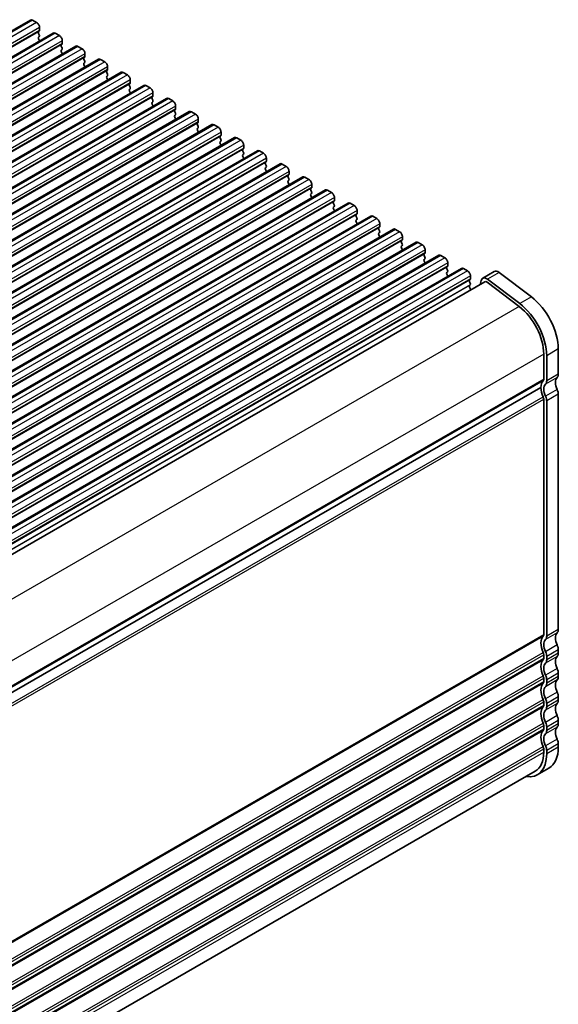
# Model space of a CAD drawing. Units: millimetres. Extents: x 29 to 4174, y 16 to 718.
# Drawn here: x 257 to 322, y 244 to 364 of the extents above; entities that cross this region are included whole.
import ezdxf

# ---------------------------------------------------------------- set-up
doc = ezdxf.new("R2010")
doc.units = ezdxf.units.MM
doc.header["$LTSCALE"] = 2
doc.layers.add('Visible (ISO)', color=7, linetype='Continuous', lineweight=35)
doc.layers.add('Visible Narrow (ISO)', color=7, linetype='Continuous', lineweight=25)

msp = doc.modelspace()

# ---------------------------------------------------------------- linework, layer by layer
at = {"layer": 'Visible (ISO)'}
for p, q in [((258.2046, 363.8747), (128.8041, 289.3579)), ((258.4541, 363.8502), (258.9491, 363.5652)), ((259.2744, 362.5276), (259.1895, 362.4457)), ((259.3027, 362.9528), (259.3027, 362.6095)), ((260.9623, 362.2867), (131.5618, 287.7699)), ((259.1895, 362.2495), (259.2744, 362.0698)), ((259.2744, 361.8736), (259.1895, 361.7917)), ((259.1895, 361.5954), (259.2744, 361.4158)), ((261.2119, 362.2622), (261.7068, 361.9771)), ((262.0604, 361.3648), (262.0604, 361.0214)), ((263.7201, 360.6986), (134.3195, 286.1818)), ((262.0321, 360.9396), (261.9473, 360.8576)), ((261.9473, 360.6614), (262.0321, 360.4817)), ((262.0321, 360.2855), (261.9473, 360.2036)), ((263.9696, 360.6741), (264.4646, 360.3891)), ((266.4778, 359.1106), (137.0772, 284.5937)), ((261.9473, 360.0074), (262.0321, 359.8277)), ((264.7898, 359.3515), (264.705, 359.2696)), ((264.705, 359.0734), (264.7898, 358.8937)), ((264.8181, 359.7767), (264.8181, 359.4333)), ((266.7273, 359.086), (267.2223, 358.801)), ((264.7898, 358.6975), (264.705, 358.6155)), ((264.705, 358.4193), (264.7898, 358.2396)), ((267.5475, 357.7634), (267.4627, 357.6815)), ((267.5758, 358.1886), (267.5758, 357.8453)), ((269.2355, 357.5225), (139.835, 283.0057)), ((267.4627, 357.4853), (267.5475, 357.3056)), ((267.5475, 357.1094), (267.4627, 357.0275)), ((267.4627, 356.8312), (267.5475, 356.6516)), ((269.485, 357.498), (269.98, 357.2129)), ((270.3335, 356.6006), (270.3335, 356.2572)), ((271.9932, 355.9344), (142.5927, 281.4176)), ((270.3053, 356.1754), (270.2204, 356.0934)), ((270.2204, 355.8972), (270.3053, 355.7176)), ((270.3053, 355.5213), (270.2204, 355.4394)), ((270.2204, 355.2432), (270.3053, 355.0635)), ((272.2427, 355.9099), (272.7377, 355.6249)), ((274.7509, 354.3464), (145.3504, 279.8296)), ((273.063, 354.5873), (272.9781, 354.5054)), ((272.9781, 354.3092), (273.063, 354.1295)), ((273.0913, 355.0125), (273.0913, 354.6691)), ((275.0004, 354.3218), (275.4954, 354.0368)), ((273.063, 353.9333), (272.9781, 353.8513)), ((272.9781, 353.6551), (273.063, 353.4755)), ((275.8207, 352.9993), (275.7358, 352.9173)), ((275.849, 353.4244), (275.849, 353.0811)), ((277.5086, 352.7583), (148.1081, 278.2415)), ((275.7358, 352.7211), (275.8207, 352.5414)), ((275.8207, 352.3452), (275.7358, 352.2633)), ((275.7358, 352.0671), (275.8207, 351.8874)), ((277.7582, 352.7338), (278.2531, 352.4487)), ((278.6067, 351.8364), (278.6067, 351.493)), ((280.2664, 351.1702), (150.8658, 276.6534)), ((278.5784, 351.4112), (278.4936, 351.3292)), ((278.4936, 351.133), (278.5784, 350.9534)), ((278.5784, 350.7572), (278.4936, 350.6752)), ((278.4936, 350.479), (278.5784, 350.2993)), ((280.5159, 351.1457), (281.0109, 350.8607)), ((283.0241, 349.5822), (153.6235, 275.0654)), ((281.3361, 349.8231), (281.2513, 349.7412)), ((281.2513, 349.545), (281.3361, 349.3653)), ((281.3644, 350.2483), (281.3644, 349.9049)), ((283.2736, 349.5577), (283.7686, 349.2726)), ((281.3361, 349.1691), (281.2513, 349.0871)), ((281.2513, 348.8909), (281.3361, 348.7113)), ((284.0938, 348.2351), (284.009, 348.1531)), ((284.1221, 348.6603), (284.1221, 348.3169)), ((285.7818, 347.9941), (156.3813, 273.4773)), ((284.009, 347.9569), (284.0938, 347.7772)), ((284.0938, 347.581), (284.009, 347.4991)), ((284.009, 347.3029), (284.0938, 347.1232)), ((286.0313, 347.9696), (286.5263, 347.6846)), ((286.8798, 347.0722), (286.8798, 346.7288)), ((288.5395, 346.4061), (159.139, 271.8892)), ((286.8516, 346.647), (286.7667, 346.5651)), ((286.7667, 346.3688), (286.8516, 346.1892)), ((286.8516, 345.993), (286.7667, 345.911)), ((286.7667, 345.7148), (286.8516, 345.5351)), ((288.789, 346.3815), (289.284, 346.0965)), ((291.2972, 344.818), (161.8967, 270.3012)), ((289.6093, 345.0589), (289.5244, 344.977)), ((289.5244, 344.7808), (289.6093, 344.6011)), ((289.6376, 345.4841), (289.6376, 345.1408)), ((291.5467, 344.7935), (292.0417, 344.5084)), ((289.6093, 344.4049), (289.5244, 344.323)), ((289.5244, 344.1267), (289.6093, 343.9471)), ((292.367, 343.4709), (292.2821, 343.3889)), ((292.3953, 343.8961), (292.3953, 343.5527)), ((294.0549, 343.2299), (164.6544, 268.7131)), ((292.2821, 343.1927), (292.367, 343.013)), ((292.367, 342.8168), (292.2821, 342.7349)), ((292.2821, 342.5387), (292.367, 342.359)), ((294.3045, 343.2054), (294.7994, 342.9204)), ((295.153, 342.308), (295.153, 341.9646)), ((296.8127, 341.6419), (167.4121, 267.125)), ((295.1247, 341.8828), (295.0398, 341.8009)), ((295.0398, 341.6047), (295.1247, 341.425)), ((295.1247, 341.2288), (295.0398, 341.1468)), ((295.0398, 340.9506), (295.1247, 340.7709)), ((297.0622, 341.6173), (297.5571, 341.3323)), ((299.5704, 340.0538), (170.1698, 265.537)), ((297.8824, 340.2947), (297.7976, 340.2128)), ((297.7976, 340.0166), (297.8824, 339.8369)), ((297.9107, 340.7199), (297.9107, 340.3766)), ((299.8199, 340.0293), (300.3149, 339.7442)), ((297.8824, 339.6407), (297.7976, 339.5588)), ((297.7976, 339.3626), (297.8824, 339.1829)), ((300.6401, 338.7067), (300.5553, 338.6247)), ((300.6684, 339.1319), (300.6684, 338.7885)), ((302.3281, 338.4657), (172.9276, 263.9489)), ((300.5553, 338.4285), (300.6401, 338.2489)), ((300.6401, 338.0526), (300.5553, 337.9707)), ((300.5553, 337.7745), (300.6401, 337.5948)), ((302.5776, 338.4412), (303.0726, 338.1562)), ((303.4261, 337.5438), (303.4261, 337.2004)), ((305.0858, 336.8777), (175.6853, 262.3609)), ((303.3979, 337.1186), (303.313, 337.0367)), ((303.313, 336.8405), (303.3979, 336.6608)), ((303.3979, 336.4646), (303.313, 336.3826)), ((303.313, 336.1864), (303.3979, 336.0068)), ((305.3353, 336.8532), (305.8303, 336.5681)), ((307.8435, 335.2896), (178.443, 260.7728)), ((306.1556, 335.5306), (306.0707, 335.4486)), ((306.0707, 335.2524), (306.1556, 335.0727)), ((306.1839, 335.9557), (306.1839, 335.6124)), ((308.093, 335.2651), (308.588, 334.9801)), ((306.1556, 334.8765), (306.0707, 334.7946)), ((306.0707, 334.5984), (306.1556, 334.4187)), ((308.9133, 333.9425), (308.8284, 333.8605)), ((308.9416, 334.3677), (308.9416, 334.0243)), ((310.6012, 333.7015), (181.2007, 259.1847)), ((308.8284, 333.6643), (308.9133, 333.4847)), ((308.9133, 333.2885), (308.8284, 333.2065)), ((308.8284, 333.0103), (308.9133, 332.8306)), ((310.8508, 333.677), (311.3457, 333.392)), ((311.6993, 332.7796), (311.6993, 332.4362)), ((314.5927, 333.3257), (313.1785, 332.5113)), ((315.1902, 333.2054), (319.0959, 330.241)), ((313.428, 332.078), (184.4598, 257.8102)), ((311.671, 332.3544), (311.5861, 332.2725)), ((311.5861, 332.0763), (311.671, 331.8966)), ((311.671, 331.7004), (311.5861, 331.6184)), ((311.5861, 331.4222), (311.671, 331.2426)), ((312.9952, 332.2431), (312.8763, 331.7603)), ((313.7207, 332.0191), (317.6264, 329.0547)), ((317.6817, 329.4266), (313.776, 332.391)), ((320.6088, 323.2998), (320.6088, 320.2502)), ((320.9624, 320.0466), (320.9624, 323.0962)), ((322.3766, 323.9106), (322.3766, 320.8609)), ((191.3102, 244.9729), (320.2553, 319.2274)), ((320.2553, 319.2274), (191.3102, 244.9729)), ((322.3766, 318.4083), (322.3766, 289.835)), ((320.6088, 317.7975), (320.6088, 289.2242)), ((320.9624, 289.0206), (320.9624, 317.5939)), ((322.3766, 287.3824), (322.3766, 286.9736)), ((320.6088, 286.7716), (320.6088, 286.3628)), ((320.9624, 286.1592), (320.9624, 286.568)), ((320.6088, 283.9102), (320.6088, 283.5014)), ((320.9624, 283.2978), (320.9624, 283.7066)), ((322.3766, 284.521), (322.3766, 284.1122)), ((322.3766, 281.6596), (322.3766, 281.2508)), ((320.6088, 281.0488), (320.6088, 280.64)), ((320.9624, 280.4364), (320.9624, 280.8452)), ((322.3766, 278.7981), (322.3766, 278.3894)), ((320.6088, 278.1874), (320.6088, 277.7786)), ((320.9624, 277.575), (320.9624, 277.9838)), ((320.6088, 275.3259), (320.6088, 274.9172)), ((320.9624, 274.7136), (320.9624, 275.1223)), ((322.3766, 275.9367), (322.3766, 275.528)), ((321.2322, 273.0013), (319.818, 272.1869)), ((191.3158, 198.7644), (319.5685, 272.6202))]:
    msp.add_line(p, q, dxfattribs=at)
for centre, major_axis, start_param, end_param in [((258.4541, 363.4415), (-0.2495, 0.4333), 5.49972085, 6.28318531), ((258.9491, 363.1564), (0.2495, -0.4333), 0.78733187, 2.3581282), ((259.3027, 362.2824), (-0.0998, 0.1733), 0.14383076, 1.43083298), ((259.1613, 362.6909), (0.0998, -0.1733), 0.14383076, 0.78733187), ((259.3027, 361.6284), (-0.0998, 0.1733), 0.14383076, 1.43083298), ((259.1613, 362.0369), (0.0998, -0.1733), 0.14383076, 1.43083298), ((259.1613, 361.3828), (0.0998, -0.1733), 0.95497702, 1.43083298), ((261.2119, 361.8534), (-0.2495, 0.4333), 5.49972085, 6.28318531), ((261.7068, 361.5684), (0.2495, -0.4333), 0.78733187, 2.3581282), ((262.0604, 360.6944), (-0.0998, 0.1733), 0.14383076, 1.43083298), ((262.0604, 360.0403), (-0.0998, 0.1733), 0.14383076, 1.43083298), ((261.919, 361.1028), (0.0998, -0.1733), 0.14383076, 0.78733187), ((261.919, 360.4488), (0.0998, -0.1733), 0.14383076, 1.43083298), ((263.9696, 360.2653), (-0.2495, 0.4333), 5.49972085, 6.28318531), ((264.4646, 359.9803), (0.2495, -0.4333), 0.78733187, 2.3581282), ((261.919, 359.7948), (0.0998, -0.1733), 0.95497702, 1.43083298), ((264.8181, 359.1063), (-0.0998, 0.1733), 0.14383076, 1.43083298), ((264.6767, 359.5148), (0.0998, -0.1733), 0.14383076, 0.78733187), ((264.6767, 358.8607), (0.0998, -0.1733), 0.14383076, 1.43083298), ((266.7273, 358.6773), (-0.2495, 0.4333), 5.49972085, 6.28318531), ((264.8181, 358.4523), (-0.0998, 0.1733), 0.14383076, 1.43083298), ((264.6767, 358.2067), (0.0998, -0.1733), 0.95497702, 1.43083298), ((267.2223, 358.3922), (0.2495, -0.4333), 0.78733187, 2.3581282), ((267.5758, 357.5182), (-0.0998, 0.1733), 0.14383076, 1.43083298), ((267.4344, 357.9267), (0.0998, -0.1733), 0.14383076, 0.78733187), ((267.5758, 356.8642), (-0.0998, 0.1733), 0.14383076, 1.43083298), ((267.4344, 357.2727), (0.0998, -0.1733), 0.14383076, 1.43083298), ((267.4344, 356.6186), (0.0998, -0.1733), 0.95497702, 1.43083298), ((269.485, 357.0892), (-0.2495, 0.4333), 5.49972085, 6.28318531), ((269.98, 356.8042), (0.2495, -0.4333), 0.78733187, 2.3581282), ((270.3335, 355.9302), (-0.0998, 0.1733), 0.14383076, 1.43083298), ((270.3335, 355.2761), (-0.0998, 0.1733), 0.14383076, 1.43083298), ((270.1921, 356.3386), (0.0998, -0.1733), 0.14383076, 0.78733187), ((270.1921, 355.6846), (0.0998, -0.1733), 0.14383076, 1.43083298), ((272.2427, 355.5011), (-0.2495, 0.4333), 5.49972085, 6.28318531), ((272.7377, 355.2161), (0.2495, -0.4333), 0.78733187, 2.3581282), ((270.1921, 355.0306), (0.0998, -0.1733), 0.95497702, 1.43083298), ((273.0913, 354.3421), (-0.0998, 0.1733), 0.14383076, 1.43083298), ((272.9498, 354.7506), (0.0998, -0.1733), 0.14383076, 0.78733187), ((272.9498, 354.0965), (0.0998, -0.1733), 0.14383076, 1.43083298), ((275.0004, 353.9131), (-0.2495, 0.4333), 5.49972085, 6.28318531), ((275.4954, 353.628), (0.2495, -0.4333), 0.78733187, 2.3581282), ((273.0913, 353.6881), (-0.0998, 0.1733), 0.14383076, 1.43083298), ((272.9498, 353.4425), (0.0998, -0.1733), 0.95497702, 1.43083298), ((275.849, 352.7541), (-0.0998, 0.1733), 0.14383076, 1.43083298), ((275.7075, 353.1625), (0.0998, -0.1733), 0.14383076, 0.78733187), ((275.849, 352.1), (-0.0998, 0.1733), 0.14383076, 1.43083298), ((275.7075, 352.5085), (0.0998, -0.1733), 0.14383076, 1.43083298), ((275.7075, 351.8544), (0.0998, -0.1733), 0.95497702, 1.43083298), ((277.7582, 352.325), (-0.2495, 0.4333), 5.49972085, 6.28318531), ((278.2531, 352.04), (0.2495, -0.4333), 0.78733187, 2.3581282), ((278.6067, 351.166), (-0.0998, 0.1733), 0.14383076, 1.43083298), ((278.6067, 350.512), (-0.0998, 0.1733), 0.14383076, 1.43083298), ((278.4653, 351.5744), (0.0998, -0.1733), 0.14383076, 0.78733187), ((278.4653, 350.9204), (0.0998, -0.1733), 0.14383076, 1.43083298), ((280.5159, 350.7369), (-0.2495, 0.4333), 5.49972085, 6.28318531), ((281.0109, 350.4519), (0.2495, -0.4333), 0.78733187, 2.3581282), ((278.4653, 350.2664), (0.0998, -0.1733), 0.95497702, 1.43083298), ((281.3644, 349.5779), (-0.0998, 0.1733), 0.14383076, 1.43083298), ((281.223, 349.9864), (0.0998, -0.1733), 0.14383076, 0.78733187), ((281.223, 349.3323), (0.0998, -0.1733), 0.14383076, 1.43083298), ((283.2736, 349.1489), (-0.2495, 0.4333), 5.49972085, 6.28318531), ((283.7686, 348.8638), (0.2495, -0.4333), 0.78733187, 2.3581282), ((281.3644, 348.9239), (-0.0998, 0.1733), 0.14383076, 1.43083298), ((281.223, 348.6783), (0.0998, -0.1733), 0.95497702, 1.43083298), ((284.1221, 347.9899), (-0.0998, 0.1733), 0.14383076, 1.43083298), ((283.9807, 348.3983), (0.0998, -0.1733), 0.14383076, 0.78733187), ((284.1221, 347.3358), (-0.0998, 0.1733), 0.14383076, 1.43083298), ((283.9807, 347.7443), (0.0998, -0.1733), 0.14383076, 1.43083298), ((283.9807, 347.0902), (0.0998, -0.1733), 0.95497702, 1.43083298), ((286.0313, 347.5608), (-0.2495, 0.4333), 5.49972085, 6.28318531), ((286.5263, 347.2758), (0.2495, -0.4333), 0.78733187, 2.3581282), ((286.8798, 346.4018), (-0.0998, 0.1733), 0.14383076, 1.43083298), ((286.8798, 345.7478), (-0.0998, 0.1733), 0.14383076, 1.43083298), ((286.7384, 346.8103), (0.0998, -0.1733), 0.14383076, 0.78733187), ((286.7384, 346.1562), (0.0998, -0.1733), 0.14383076, 1.43083298), ((288.789, 345.9728), (-0.2495, 0.4333), 5.49972085, 6.28318531), ((289.284, 345.6877), (0.2495, -0.4333), 0.78733187, 2.3581282), ((286.7384, 345.5022), (0.0998, -0.1733), 0.95497702, 1.43083298), ((289.6376, 344.8137), (-0.0998, 0.1733), 0.14383076, 1.43083298), ((289.4961, 345.2222), (0.0998, -0.1733), 0.14383076, 0.78733187), ((289.4961, 344.5682), (0.0998, -0.1733), 0.14383076, 1.43083298), ((291.5467, 344.3847), (-0.2495, 0.4333), 5.49972085, 6.28318531), ((292.0417, 344.0997), (0.2495, -0.4333), 0.78733187, 2.3581282), ((289.6376, 344.1597), (-0.0998, 0.1733), 0.14383076, 1.43083298), ((289.4961, 343.9141), (0.0998, -0.1733), 0.95497702, 1.43083298), ((292.3953, 343.2257), (-0.0998, 0.1733), 0.14383076, 1.43083298), ((292.2538, 343.6341), (0.0998, -0.1733), 0.14383076, 0.78733187), ((292.3953, 342.5716), (-0.0998, 0.1733), 0.14383076, 1.43083298), ((292.2538, 342.9801), (0.0998, -0.1733), 0.14383076, 1.43083298), ((292.2538, 342.3261), (0.0998, -0.1733), 0.95497702, 1.43083298), ((294.3045, 342.7966), (-0.2495, 0.4333), 5.49972085, 6.28318531), ((294.7994, 342.5116), (0.2495, -0.4333), 0.78733187, 2.3581282), ((295.153, 341.6376), (-0.0998, 0.1733), 0.14383076, 1.43083298), ((295.153, 340.9836), (-0.0998, 0.1733), 0.14383076, 1.43083298), ((295.0116, 342.0461), (0.0998, -0.1733), 0.14383076, 0.78733187), ((295.0116, 341.392), (0.0998, -0.1733), 0.14383076, 1.43083298), ((297.0622, 341.2086), (-0.2495, 0.4333), 5.49972085, 6.28318531), ((297.5571, 340.9235), (0.2495, -0.4333), 0.78733187, 2.3581282), ((295.0116, 340.738), (0.0998, -0.1733), 0.95497702, 1.43083298), ((297.9107, 340.0495), (-0.0998, 0.1733), 0.14383076, 1.43083298), ((297.7693, 340.458), (0.0998, -0.1733), 0.14383076, 0.78733187), ((297.7693, 339.804), (0.0998, -0.1733), 0.14383076, 1.43083298), ((299.8199, 339.6205), (-0.2495, 0.4333), 5.49972085, 6.28318531), ((300.3149, 339.3355), (0.2495, -0.4333), 0.78733187, 2.3581282), ((297.9107, 339.3955), (-0.0998, 0.1733), 0.14383076, 1.43083298), ((297.7693, 339.1499), (0.0998, -0.1733), 0.95497702, 1.43083298), ((300.6684, 338.4615), (-0.0998, 0.1733), 0.14383076, 1.43083298), ((300.527, 338.8699), (0.0998, -0.1733), 0.14383076, 0.78733187), ((302.5776, 338.0324), (-0.2495, 0.4333), 5.49972085, 6.28318531), ((300.6684, 337.8074), (-0.0998, 0.1733), 0.14383076, 1.43083298), ((300.527, 338.2159), (0.0998, -0.1733), 0.14383076, 1.43083298), ((300.527, 337.5619), (0.0998, -0.1733), 0.95497702, 1.43083298), ((303.0726, 337.7474), (0.2495, -0.4333), 0.78733187, 2.3581282), ((303.4261, 336.8734), (-0.0998, 0.1733), 0.14383076, 1.43083298), ((303.4261, 336.2194), (-0.0998, 0.1733), 0.14383076, 1.43083298), ((303.2847, 337.2819), (0.0998, -0.1733), 0.14383076, 0.78733187), ((303.2847, 336.6278), (0.0998, -0.1733), 0.14383076, 1.43083298), ((305.3353, 336.4444), (-0.2495, 0.4333), 5.49972085, 6.28318531), ((305.8303, 336.1593), (0.2495, -0.4333), 0.78733187, 2.3581282), ((303.2847, 335.9738), (0.0998, -0.1733), 0.95497702, 1.43083298), ((306.1839, 335.2854), (-0.0998, 0.1733), 0.14383076, 1.43083298), ((306.0424, 335.6938), (0.0998, -0.1733), 0.14383076, 0.78733187), ((306.0424, 335.0398), (0.0998, -0.1733), 0.14383076, 1.43083298), ((308.093, 334.8563), (-0.2495, 0.4333), 5.49972085, 6.28318531), ((308.588, 334.5713), (0.2495, -0.4333), 0.78733187, 2.3581282), ((306.1839, 334.6313), (-0.0998, 0.1733), 0.14383076, 1.43083298), ((306.0424, 334.3857), (0.0998, -0.1733), 0.95497702, 1.43083298), ((308.9416, 333.6973), (-0.0998, 0.1733), 0.14383076, 1.43083298), ((308.8001, 334.1058), (0.0998, -0.1733), 0.14383076, 0.78733187), ((310.8508, 333.2683), (-0.2495, 0.4333), 5.49972085, 6.28318531), ((308.9416, 333.0433), (-0.0998, 0.1733), 0.14383076, 1.43083298), ((308.8001, 333.4517), (0.0998, -0.1733), 0.14383076, 1.43083298), ((308.8001, 332.7977), (0.0998, -0.1733), 0.95497702, 1.43083298), ((311.3457, 332.9832), (0.2495, -0.4333), 0.78733187, 2.3581282), ((313.6676, 331.6621), (-0.4891, 0.8493), 5.34264122, 6.82617108), ((315.0818, 332.4765), (-0.4891, 0.8493), 5.34264122, 6.28318531), ((311.6993, 332.1092), (-0.0998, 0.1733), 0.14383076, 1.43083298), ((311.6993, 331.4552), (-0.0998, 0.1733), 0.14383076, 1.43083298), ((311.5579, 332.5177), (0.0998, -0.1733), 0.14383076, 0.78733187), ((311.5579, 331.8636), (0.0998, -0.1733), 0.14383076, 1.43083298), ((313.6676, 331.6621), (-0.2395, 0.416), 5.34264122, 6.28318531), ((311.5579, 331.2096), (0.0998, -0.1733), 0.44275705, 1.43083298), ((318.4875, 326.1502), (2.7447, -4.7662), 0.78733187, 2.20104857), ((317.0733, 325.3358), (2.4952, -4.3329), 0.78733187, 2.20104857), ((317.0733, 325.3358), (-2.7447, 4.7662), 3.92892453, 5.34264122), ((321.6695, 321.2681), (0.499, -0.8666), 0.14383076, 0.78733187), ((321.6695, 318.413), (-0.9981, 1.7332), 0.14383076, 0.78733187), ((320.2553, 320.4537), (0.2495, -0.4333), 0.14383076, 0.78733187), ((321.6695, 318.413), (-0.7485, 1.2999), 0.14383076, 1.43083298), ((320.2553, 320.4537), (0.499, -0.8666), 0.14383076, 0.78733187), ((323.0837, 319.2274), (-0.7485, 1.2999), 0.14383076, 1.43083298), ((321.6695, 318.413), (0.9981, -1.7332), 3.92892453, 4.57242563), ((320.2553, 318.0011), (-0.499, 0.8666), 3.92892453, 4.57242563), ((321.6695, 318.8155), (0.499, -0.8666), 0.78733187, 1.43083298), ((320.2553, 318.0011), (0.2495, -0.4333), 0.78733187, 1.43083298), ((321.6695, 290.2422), (0.499, -0.8666), 0.14383076, 0.78733187), ((321.6695, 287.3871), (-0.9981, 1.7332), 0.14383076, 1.43083298), ((320.2553, 289.4278), (0.2495, -0.4333), 0.14383076, 0.78733187), ((321.6695, 287.3871), (-0.7485, 1.2999), 0.14383076, 1.43083298), ((320.2553, 289.4278), (0.499, -0.8666), 0.14383076, 0.78733187), ((323.0837, 288.2015), (-0.7485, 1.2999), 0.14383076, 1.43083298), ((320.2553, 286.9752), (0.2495, -0.4333), 0.78733187, 1.43083298), ((320.2553, 286.9752), (-0.499, 0.8666), 3.92892453, 4.57242563), ((321.6695, 287.7896), (0.499, -0.8666), 0.78733187, 1.43083298), ((321.6695, 284.5257), (-0.9981, 1.7332), 0.14383076, 1.43083298), ((320.2553, 286.5664), (0.2495, -0.4333), 0.14383076, 0.78733187), ((320.2553, 286.5664), (0.499, -0.8666), 0.14383076, 0.78733187), ((323.0837, 285.3401), (-0.7485, 1.2999), 0.14383076, 1.43083298), ((321.6695, 287.3808), (0.499, -0.8666), 0.14383076, 0.78733187), ((321.6695, 284.5257), (-0.7485, 1.2999), 0.14383076, 1.43083298), ((321.6695, 284.9282), (0.499, -0.8666), 0.78733187, 1.43083298), ((320.2553, 284.1138), (0.2495, -0.4333), 0.78733187, 1.43083298), ((320.2553, 283.705), (0.2495, -0.4333), 0.14383076, 0.78733187), ((320.2553, 284.1138), (-0.499, 0.8666), 3.92892453, 4.57242563), ((323.0837, 282.4787), (-0.7485, 1.2999), 0.14383076, 1.43083298), ((321.6695, 284.5194), (0.499, -0.8666), 0.14383076, 0.78733187), ((321.6695, 281.6643), (-0.9981, 1.7332), 0.14383076, 1.43083298), ((321.6695, 281.6643), (-0.7485, 1.2999), 0.14383076, 1.43083298), ((320.2553, 283.705), (0.499, -0.8666), 0.14383076, 0.78733187), ((320.2553, 281.2524), (0.2495, -0.4333), 0.78733187, 1.43083298), ((320.2553, 281.2524), (-0.499, 0.8666), 3.92892453, 4.57242563), ((321.6695, 282.0668), (0.499, -0.8666), 0.78733187, 1.43083298), ((321.6695, 281.658), (0.499, -0.8666), 0.14383076, 0.78733187), ((321.6695, 278.8029), (-0.9981, 1.7332), 0.14383076, 1.43083298), ((320.2553, 280.8436), (0.2495, -0.4333), 0.14383076, 0.78733187), ((321.6695, 278.8029), (-0.7485, 1.2999), 0.14383076, 1.43083298), ((320.2553, 280.8436), (0.499, -0.8666), 0.14383076, 0.78733187), ((323.0837, 279.6173), (-0.7485, 1.2999), 0.14383076, 1.43083298), ((321.6695, 279.2053), (0.499, -0.8666), 0.78733187, 1.43083298), ((321.6695, 275.9415), (-0.9981, 1.7332), 0.14383076, 1.43083298), ((320.2553, 278.3909), (0.2495, -0.4333), 0.78733187, 1.43083298), ((320.2553, 277.9822), (0.2495, -0.4333), 0.14383076, 0.78733187), ((320.2553, 278.3909), (-0.499, 0.8666), 3.92892453, 4.57242563), ((320.2553, 277.9822), (0.499, -0.8666), 0.14383076, 0.78733187), ((323.0837, 276.7559), (-0.7485, 1.2999), 0.14383076, 1.43083298), ((321.6695, 278.7966), (0.499, -0.8666), 0.14383076, 0.78733187), ((321.6695, 275.9415), (-0.7485, 1.2999), 0.14383076, 1.43083298), ((321.6695, 276.3439), (0.499, -0.8666), 0.78733187, 1.43083298), ((320.2553, 275.5295), (0.2495, -0.4333), 0.78733187, 1.43083298), ((320.2553, 275.5295), (-0.499, 0.8666), 3.92892453, 4.57242563), ((318.4875, 277.7675), (2.7447, -4.7662), 0, 0.78733187), ((317.0733, 276.9531), (2.7447, -4.7662), 5.85348564, 7.07051718), ((317.0733, 276.9531), (2.4952, -4.3329), 0, 0.78733187)]:
    msp.add_ellipse(centre, major_axis=major_axis, ratio=0.57809312, start_param=start_param, end_param=end_param, dxfattribs=at)
at = {"layer": 'Visible Narrow (ISO)'}
for p, q in [((258.4541, 363.8502), (129.0536, 289.3334)), ((258.9491, 363.5652), (129.5486, 289.0484)), ((259.1895, 362.4457), (129.789, 287.9289)), ((259.3027, 362.9528), (129.9021, 288.436)), ((259.3027, 362.6095), (129.9021, 288.0926)), ((261.2119, 362.2622), (131.8113, 287.7453)), ((261.7068, 361.9771), (132.3063, 287.4603)), ((262.0604, 361.3648), (132.6598, 286.8479)), ((261.9473, 360.8576), (132.5467, 286.3408)), ((262.0604, 361.0214), (132.6598, 286.5046)), ((263.9696, 360.6741), (134.569, 286.1573)), ((264.4646, 360.3891), (135.064, 285.8722)), ((264.705, 359.2696), (135.3044, 284.7527)), ((264.8181, 359.7767), (135.4176, 285.2599)), ((264.8181, 359.4333), (135.4176, 284.9165)), ((266.7273, 359.086), (137.3268, 284.5692)), ((267.2223, 358.801), (137.8217, 284.2842)), ((267.4627, 357.6815), (138.0621, 283.1647)), ((267.5758, 358.1886), (138.1753, 283.6718)), ((267.5758, 357.8453), (138.1753, 283.3284)), ((269.485, 357.498), (140.0845, 282.9812)), ((269.98, 357.2129), (140.5794, 282.6961)), ((270.3335, 356.6006), (140.933, 282.0838)), ((270.2204, 356.0934), (140.8199, 281.5766)), ((270.3335, 356.2572), (140.933, 281.7404)), ((272.2427, 355.9099), (142.8422, 281.3931)), ((272.7377, 355.6249), (143.3372, 281.1081)), ((272.9781, 354.5054), (143.5776, 279.9886)), ((273.0913, 355.0125), (143.6907, 280.4957)), ((273.0913, 354.6691), (143.6907, 280.1523)), ((275.0004, 354.3218), (145.5999, 279.805)), ((275.4954, 354.0368), (146.0949, 279.52)), ((275.7358, 352.9173), (146.3353, 278.4005)), ((275.849, 353.4244), (146.4484, 278.9076)), ((275.849, 353.0811), (146.4484, 278.5643)), ((277.7582, 352.7338), (148.3576, 278.217)), ((278.2531, 352.4487), (148.8526, 277.9319)), ((278.6067, 351.8364), (149.2061, 277.3196)), ((278.4936, 351.3292), (149.093, 276.8124)), ((278.6067, 351.493), (149.2061, 276.9762)), ((280.5159, 351.1457), (151.1153, 276.6289)), ((281.0109, 350.8607), (151.6103, 276.3439)), ((281.2513, 349.7412), (151.8507, 275.2244)), ((281.3644, 350.2483), (151.9639, 275.7315)), ((281.3644, 349.9049), (151.9639, 275.3881)), ((283.2736, 349.5577), (153.8731, 275.0408)), ((283.7686, 349.2726), (154.368, 274.7558)), ((284.009, 348.1531), (154.6084, 273.6363)), ((284.1221, 348.6603), (154.7216, 274.1434)), ((284.1221, 348.3169), (154.7216, 273.8001)), ((286.0313, 347.9696), (156.6308, 273.4528)), ((286.5263, 347.6846), (157.1257, 273.1677)), ((286.8798, 347.0722), (157.4793, 272.5554)), ((286.7667, 346.5651), (157.3662, 272.0482)), ((286.8798, 346.7288), (157.4793, 272.212)), ((288.789, 346.3815), (159.3885, 271.8647)), ((289.284, 346.0965), (159.8835, 271.5797)), ((289.5244, 344.977), (160.1239, 270.4602)), ((289.6376, 345.4841), (160.237, 270.9673)), ((289.6376, 345.1408), (160.237, 270.6239)), ((291.5467, 344.7935), (162.1462, 270.2767)), ((292.0417, 344.5084), (162.6412, 269.9916)), ((292.2821, 343.3889), (162.8816, 268.8721)), ((292.3953, 343.8961), (162.9947, 269.3792)), ((292.3953, 343.5527), (162.9947, 269.0359)), ((294.3045, 343.2054), (164.9039, 268.6886)), ((294.7994, 342.9204), (165.3989, 268.4036)), ((295.153, 342.308), (165.7524, 267.7912)), ((295.0398, 341.8009), (165.6393, 267.2841)), ((295.153, 341.9646), (165.7524, 267.4478)), ((297.0622, 341.6173), (167.6616, 267.1005)), ((297.5571, 341.3323), (168.1566, 266.8155)), ((297.7976, 340.2128), (168.397, 265.696)), ((297.9107, 340.7199), (168.5102, 266.2031)), ((297.9107, 340.3766), (168.5102, 265.8597)), ((299.8199, 340.0293), (170.4194, 265.5125)), ((300.3149, 339.7442), (170.9143, 265.2274)), ((300.5553, 338.6247), (171.1547, 264.1079)), ((300.6684, 339.1319), (171.2679, 264.6151)), ((300.6684, 338.7885), (171.2679, 264.2717)), ((302.5776, 338.4412), (173.1771, 263.9244)), ((303.0726, 338.1562), (173.672, 263.6394)), ((303.4261, 337.5438), (174.0256, 263.027)), ((303.313, 337.0367), (173.9125, 262.5199)), ((303.4261, 337.2004), (174.0256, 262.6836)), ((305.3353, 336.8532), (175.9348, 262.3363)), ((305.8303, 336.5681), (176.4298, 262.0513)), ((306.0707, 335.4486), (176.6702, 260.9318)), ((306.1839, 335.9557), (176.7833, 261.4389)), ((306.1839, 335.6124), (176.7833, 261.0956)), ((308.093, 335.2651), (178.6925, 260.7483)), ((308.588, 334.9801), (179.1875, 260.4632)), ((308.8284, 333.8605), (179.4279, 259.3437)), ((308.9416, 334.3677), (179.541, 259.8509)), ((308.9416, 334.0243), (179.541, 259.5075)), ((310.8508, 333.677), (181.4502, 259.1602)), ((311.3457, 333.392), (181.9452, 258.8752)), ((311.6993, 332.7796), (182.2987, 258.2628)), ((315.1902, 333.2054), (313.776, 332.391)), ((311.5861, 332.2725), (182.1856, 257.7557)), ((311.5861, 331.6184), (182.1856, 257.1016)), ((311.671, 331.7004), (182.2705, 257.1836)), ((311.6993, 332.4362), (182.2987, 257.9194)), ((319.0959, 330.241), (317.6817, 329.4266)), ((317.6264, 329.0547), (188.5287, 254.7123)), ((320.6088, 323.2998), (191.5472, 248.9782)), ((322.3766, 323.9106), (320.9624, 323.0962)), ((322.3766, 320.8609), (320.9624, 320.0466)), ((320.6088, 320.2502), (191.5618, 245.9369)), ((320.5381, 320.0456), (191.5618, 245.7731)), ((322.2352, 320.4519), (320.821, 319.6375)), ((322.2352, 318.9803), (320.821, 318.1659)), ((322.3766, 318.4083), (320.9624, 317.5939)), ((191.3914, 243.7128), (320.5381, 318.0835)), ((191.4996, 243.4484), (320.6088, 317.7975)), ((322.3766, 289.835), (320.9624, 289.0206)), ((191.5618, 214.911), (320.6088, 289.2242)), ((191.5618, 214.7472), (320.5381, 289.0197)), ((322.2352, 289.4259), (320.821, 288.6115)), ((191.3914, 212.6869), (320.5381, 287.0576)), ((322.2352, 287.9544), (320.821, 287.14)), ((322.3766, 287.3824), (320.9624, 286.568)), ((191.4996, 212.4225), (320.6088, 286.7716)), ((191.5618, 212.0496), (320.6088, 286.3628)), ((191.5618, 211.8858), (320.5381, 286.1583)), ((322.2352, 286.5645), (320.821, 285.7501)), ((322.3766, 286.9736), (320.9624, 286.1592)), ((322.2352, 285.0929), (320.821, 284.2786)), ((191.3914, 209.8255), (320.5381, 284.1962)), ((191.4996, 209.5611), (320.6088, 283.9102)), ((191.5618, 209.1882), (320.6088, 283.5014)), ((322.2352, 283.7031), (320.821, 282.8887)), ((322.3766, 284.521), (320.9624, 283.7066)), ((322.3766, 284.1122), (320.9624, 283.2978)), ((191.5618, 209.0244), (320.5381, 283.2969)), ((191.3914, 206.9641), (320.5381, 281.3347)), ((322.2352, 282.2315), (320.821, 281.4171)), ((322.3766, 281.6596), (320.9624, 280.8452)), ((322.3766, 281.2508), (320.9624, 280.4364)), ((191.4996, 206.6997), (320.6088, 281.0488)), ((191.5618, 206.3268), (320.6088, 280.64)), ((191.5618, 206.1629), (320.5381, 280.4354)), ((322.2352, 280.8417), (320.821, 280.0273)), ((322.2352, 279.3701), (320.821, 278.5557)), ((322.3766, 278.7981), (320.9624, 277.9838)), ((191.3914, 204.1027), (320.5381, 278.4733)), ((191.4996, 203.8383), (320.6088, 278.1874)), ((191.5618, 203.4654), (320.6088, 277.7786)), ((191.5618, 203.3015), (320.5381, 277.574)), ((322.2352, 277.9803), (320.821, 277.1659)), ((322.3766, 278.3894), (320.9624, 277.575)), ((322.2352, 276.5087), (320.821, 275.6943)), ((191.3914, 201.2413), (320.5381, 275.6119)), ((191.4996, 200.9769), (320.6088, 275.3259)), ((322.3766, 275.9367), (320.9624, 275.1223)), ((322.3766, 275.528), (320.9624, 274.7136)), ((191.5618, 200.6039), (320.6088, 274.9172))]:
    msp.add_line(p, q, dxfattribs=at)

doc.saveas('drawing.dxf')
